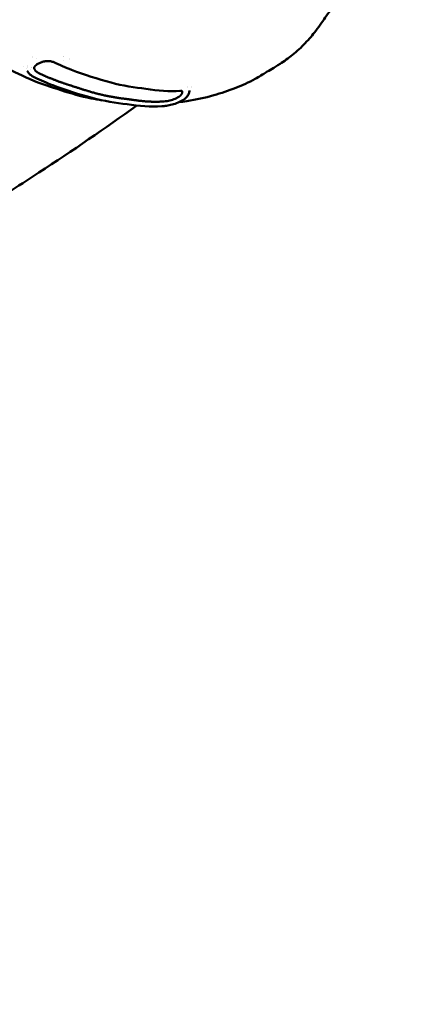
# Model space of a CAD drawing. Units: millimetres. Extents: x -3245 to 15832, y 0 to 29233.
# Drawn here: x 11306 to 11740, y 15922 to 16974 of the extents above; entities that cross this region are included whole.
import ezdxf

# ---------------------------------------------------------------- set-up
doc = ezdxf.new("R2010")
doc.units = ezdxf.units.MM
doc.layers.add('MD_Visible', color=7, linetype='Continuous', lineweight=50)
doc.styles.get("Standard").update_dxf_attribs({"font": 'GOTHIC.TTF'})
doc.dimstyles.new('ISO-25 (BySec)', dxfattribs={"dimtxt": 120, "dimasz": 60, "dimexe": 1.25, "dimexo": 0.625, "dimgap": 80, "dimtad": 1, "dimlfac": 0.1, "dimrnd": 5, "dimtxsty": 'Standard', "dimcen": 0, "dimse1": 1, "dimse2": 1, "dimclrd": 256, "dimclre": 256, "dimclrt": 256, "dimadec": 0, "dimazin": 0, "dimtfac": 1, "dimtmove": 1, "dimatfit": 3, "dimldrblk": 'DOTBLANK', "dimfxl": 1, "dimlwd": 5, "dimlwe": 5, "dimarcsym": 0})

# ---------------------------------------------------------------- blocks, each defined once
blk = doc.blocks.new('CustomObjectsInViewport6_0')
at = {"layer": 'MD_Visible', "extrusion": (0, 1, 0)}
for p, q in [((15063.1, 15416.7), (15063.1, 15416.7)), ((15092.2, 15415), (15092.2, 15415)), ((15049.6, 15408.8), (15049.6, 15408.8)), ((15056.3, 15405.7), (15056.3, 15405.7)), ((15099.6, 15388.1), (15099.6, 15388.1)), ((15111.8, 15384.1), (15111.8, 15384.1))]:
    blk.add_line(p, q, dxfattribs=at)
at = {"layer": 'MD_Visible'}
for centre, major_axis, start_param, end_param in [((15045.4, 15761.9), (-275.1, 336.9), 2.252708, 2.252714), ((15045.4, 15761.9), (-275.1, 336.9), 2.281175, 2.28118), ((15043.3, 15795.2), (-313, 383.3), 2.238667, 2.238673), ((15036.2, 15754.4), (-275.1, 336.9), 2.265439, 2.265443), ((15036.2, 15754.4), (-275.1, 336.9), 2.276292, 2.276297), ((15043.3, 15795.2), (-313, 383.3), 2.266521, 2.266522), ((15045.4, 15761.9), (-275.1, 336.9), 2.624924, 2.624939), ((15045.4, 15761.9), (-275.1, 336.9), 2.762394, 2.76241), ((15045.4, 15761.9), (-275.1, 336.9), 2.774269, 2.774277), ((15036.2, 15754.4), (-275.1, 336.9), 2.800785, 2.80079)]:
    blk.add_ellipse(centre, major_axis=major_axis, ratio=0.612372, start_param=start_param, end_param=end_param, dxfattribs=at)
at = {"layer": 'MD_Visible', "extrusion": (2.21312e-16, 7.4079e-30, -1)}
blk.add_ellipse((15094.6, 15421.5), major_axis=(-3.67, 4.49), ratio=0.612372, start_param=4.741537, end_param=4.741546, dxfattribs=at)
at = {"layer": 'MD_Visible', "extrusion": (2.21312e-16, 2.69445e-29, -1)}
blk.add_ellipse((15094.6, 15421.5), major_axis=(-3.67, 4.49), ratio=0.612372, start_param=3.294623, end_param=3.294958, dxfattribs=at)
at = {"layer": 'MD_Visible', "extrusion": (2.21312e-16, -1.65245e-29, -1)}
blk.add_ellipse((15196.4, 15369.9), major_axis=(-0.25, 3.99), ratio=0.723653, start_param=3.139172, end_param=3.139538, dxfattribs=at)
at = {"layer": 'MD_Visible'}
for points, knots in [([(15403.1, 15518.6), (15399.2, 15506.4), (15393.5, 15493.6), (15381.8, 15474.7), (15376.1, 15467.3), (15369.7, 15458.3), (15365.6, 15452.1), (15357.8, 15442.1), (15354, 15437.7), (15345.8, 15429), (15341.2, 15424.7), (15336.4, 15420.8)], [0, 0, 0, 0, 4.854348, 4.854348, 8.527456, 8.527456, 11.35205, 11.35205, 13.587204, 13.587204, 15.934148, 15.934148, 15.934148, 15.934148]), ([(15133.2, 15372.2), (15129.3, 15372.8), (15125.3, 15373.5), (15110.4, 15376.5), (15099.4, 15379.8), (15078.4, 15386.6), (15067.4, 15390), (15044.8, 15399.8), (15034.5, 15405.1), (15018.1, 15413.3), (15012.3, 15416.3), (15006.5, 15419.4)], [28.483997, 28.483997, 28.483997, 28.483997, 29.929711, 29.929711, 33.809197, 33.809197, 37.843328, 37.843328, 41.83839, 41.83839, 43.96779, 43.96779, 43.96779, 43.96779]), ([(15081.4, 15413), (15080.5, 15413.4), (15079.3, 15413.8), (15076.9, 15414.2), (15075.6, 15414.3), (15073, 15414.2), (15071.7, 15414), (15069.2, 15413.4), (15068, 15413), (15065.7, 15412), (15064.6, 15411.4), (15063.3, 15410.6), (15062.9, 15410.3), (15062.5, 15410)], [0, 0, 0, 0, 0.404507, 0.404507, 0.802965, 0.802965, 1.187983, 1.187983, 1.579254, 1.579254, 1.98036, 1.98036, 2.179152, 2.179152, 2.179152, 2.179152]), ([(15216.7, 15382.3), (15205, 15381.6), (15192.4, 15382.7), (15167.7, 15386.2), (15155.3, 15387.8), (15128.6, 15395), (15114.5, 15399.5), (15094, 15407.2), (15087.7, 15410), (15081.4, 15413)], [0, 0, 0, 0, 5.031399, 5.031399, 9.947959, 9.947959, 15.362385, 15.362385, 17.741957, 17.741957, 17.741957, 17.741957]), ([(15336.4, 15420.8), (15332.1, 15417.3), (15327.5, 15414), (15320.1, 15409.3), (15317.2, 15407.5), (15312.1, 15404.5), (15309.8, 15403.1), (15306.7, 15401.3), (15304.8, 15400), (15300.7, 15397.6), (15298.6, 15396.3), (15289.9, 15391.5), (15282.7, 15388.2), (15267.8, 15382.4), (15260.3, 15380), (15243.1, 15375.1), (15233.5, 15372.9), (15220.8, 15371), (15218.1, 15370.6), (15215.3, 15370.3)], [0, 0, 0, 0, 2.033922, 2.033922, 3.451492, 3.451492, 4.771414, 4.771414, 5.779097, 5.779097, 6.741415, 6.741415, 9.629955, 9.629955, 13.052136, 13.052136, 16.924326, 16.924326, 17.965768, 17.965768, 17.965768, 17.965768]), ([(15061.1, 15396.6), (15059.1, 15397.6), (15057.4, 15398.7), (15054.8, 15401.1), (15053.8, 15402.4), (15053.1, 15403.8)], [0, 0, 0, 0, 0.717104, 0.717104, 1.340258, 1.340258, 1.340258, 1.340258]), ([(15060.6, 15407.4), (15060.5, 15407.3), (15060.5, 15407.2), (15060.5, 15406.9), (15060.5, 15406.7), (15060.6, 15406.5), (15060.6, 15406.2), (15060.7, 15406), (15060.8, 15405.7), (15060.8, 15405.6), (15060.8, 15405.5), (15060.9, 15405.4), (15061, 15405.2), (15061.1, 15405), (15061.3, 15404.6), (15061.5, 15404.4), (15061.7, 15404), (15061.9, 15403.9), (15062.2, 15403.5), (15062.4, 15403.4), (15062.8, 15403.1), (15063, 15402.9), (15063.3, 15402.7), (15063.3, 15402.6), (15063.4, 15402.6), (15063.6, 15402.4), (15063.9, 15402.3), (15064.1, 15402.1), (15064.3, 15402), (15064.6, 15401.9), (15064.8, 15401.7), (15065, 15401.6), (15065.2, 15401.5), (15065.5, 15401.4)], [-3.242148, -3.242148, -3.242148, -3.242148, -3.195315, -3.195315, -3.066909, -3.066909, -3.066909, -2.933573, -2.933573, -2.933573, -2.864799, -2.864799, -2.864799, -2.754548, -2.754548, -2.647374, -2.647374, -2.543491, -2.543491, -2.441119, -2.441119, -2.340601, -2.340601, -2.299356, -2.299356, -2.299356, -2.202209, -2.202209, -2.202209, -2.104444, -2.104444, -2.104444, -2.016634, -2.016634, -2.016634, -2.016634]), ([(15062.5, 15410), (15061.9, 15409.5), (15061.4, 15408.9), (15060.8, 15408.1), (15060.6, 15407.8), (15060.6, 15407.5), (15060.6, 15407.5), (15060.6, 15407.4)], [0, 0, 0, 0, 0.354747, 0.354747, 0.6968827, 0.6968827, 0.8334559, 0.8334559, 0.8334559, 0.8334559]), ([(15196.7, 15365.9), (15185, 15365.2), (15172.4, 15366.3), (15147.6, 15369.7), (15135.3, 15371.4), (15108.6, 15378.6), (15094.6, 15383.1), (15074, 15390.8), (15067.5, 15393.6), (15061.1, 15396.6)], [0, 0, 0, 0, 5.043186, 5.043186, 9.956387, 9.956387, 15.362417, 15.362417, 17.786188, 17.786188, 17.786188, 17.786188]), ([(15065.5, 15401.4), (15066, 15401.1), (15066.5, 15400.9), (15067, 15400.7), (15067.5, 15400.4), (15068, 15400.2), (15068.5, 15400), (15069, 15399.7), (15069.5, 15399.5), (15070.1, 15399.2), (15070.6, 15399), (15071.1, 15398.8), (15071.6, 15398.5), (15071.8, 15398.5), (15072, 15398.4), (15072.1, 15398.3), (15072.1, 15398.3), (15072.2, 15398.3), (15072.2, 15398.3), (15072.7, 15398), (15073.3, 15397.8), (15073.9, 15397.5), (15074.4, 15397.3), (15075, 15397.1), (15075.5, 15396.8), (15076.1, 15396.6), (15076.6, 15396.4), (15077.1, 15396.1), (15077.7, 15395.9), (15078.2, 15395.7), (15078.7, 15395.5), (15079.3, 15395.3), (15079.8, 15395.1), (15080.3, 15394.9), (15080.8, 15394.7), (15081.3, 15394.5), (15081.8, 15394.3), (15082.3, 15394.1), (15082.8, 15393.9), (15083.3, 15393.7), (15083.8, 15393.5), (15084.2, 15393.4), (15084.6, 15393.2), (15085, 15393), (15085.4, 15392.9), (15085.8, 15392.8), (15086.3, 15392.6), (15086.7, 15392.4), (15087.2, 15392.2), (15087.6, 15392.1), (15088.1, 15391.9), (15088.5, 15391.8), (15088.9, 15391.6), (15089.3, 15391.5), (15089.8, 15391.3), (15090.1, 15391.2), (15090.4, 15391.1), (15090.7, 15391), (15090.7, 15391), (15090.8, 15391), (15090.8, 15391), (15091, 15390.9), (15091.2, 15390.8), (15091.4, 15390.8), (15091.8, 15390.6), (15092.2, 15390.5), (15092.5, 15390.4), (15092.9, 15390.3), (15093.3, 15390.2), (15093.6, 15390), (15093.7, 15390), (15093.7, 15390), (15093.8, 15390), (15093.8, 15390), (15093.9, 15390), (15093.9, 15389.9), (15093.9, 15389.9), (15094, 15389.9), (15094, 15389.9), (15094.3, 15389.8), (15094.7, 15389.7), (15095.1, 15389.6), (15095.4, 15389.4), (15095.8, 15389.3), (15096.1, 15389.2), (15096.4, 15389.1), (15096.6, 15389.1), (15096.9, 15389), (15096.9, 15389), (15096.9, 15389), (15097, 15388.9), (15097, 15388.9), (15097, 15388.9), (15097, 15388.9), (15097.3, 15388.8), (15097.6, 15388.7), (15097.9, 15388.6), (15098, 15388.6), (15098.1, 15388.6), (15098.2, 15388.5), (15098.4, 15388.5), (15098.6, 15388.4), (15098.9, 15388.3), (15099, 15388.3), (15099.2, 15388.2), (15099.4, 15388.2), (15099.8, 15388), (15100.3, 15387.9), (15100.8, 15387.7), (15101.3, 15387.6), (15101.7, 15387.4), (15102.2, 15387.2), (15102.4, 15387.2), (15102.5, 15387.1), (15102.7, 15387.1), (15103.1, 15386.9), (15103.6, 15386.8), (15104, 15386.6), (15104.2, 15386.6), (15104.4, 15386.5), (15104.6, 15386.5), (15104.8, 15386.4), (15105, 15386.3), (15105.2, 15386.3), (15105.7, 15386.1), (15106.3, 15385.9), (15106.8, 15385.7), (15107.4, 15385.6), (15107.9, 15385.4), (15108.4, 15385.2), (15108.4, 15385.2), (15108.4, 15385.2), (15108.4, 15385.2), (15109, 15385), (15109.6, 15384.8), (15110.2, 15384.6), (15110.4, 15384.6), (15110.6, 15384.5), (15110.8, 15384.4), (15111.3, 15384.3), (15111.7, 15384.2), (15112.1, 15384), (15112.2, 15384), (15112.2, 15384), (15112.2, 15384), (15112.7, 15383.8), (15113.1, 15383.7), (15113.6, 15383.6), (15114.2, 15383.4), (15114.8, 15383.2), (15115.4, 15383), (15116, 15382.8), (15116.6, 15382.6), (15117.3, 15382.4), (15117.5, 15382.4), (15117.7, 15382.3), (15117.9, 15382.2), (15118, 15382.2), (15118, 15382.2), (15118.1, 15382.2), (15118.7, 15382), (15119.3, 15381.8), (15119.9, 15381.6), (15120.5, 15381.5), (15121.1, 15381.3), (15121.8, 15381.1), (15122.4, 15380.9), (15123.1, 15380.7), (15123.8, 15380.5), (15124.4, 15380.3), (15125.1, 15380.1), (15125.8, 15380), (15126.3, 15379.8), (15126.8, 15379.7), (15127.4, 15379.5), (15127.4, 15379.5), (15127.4, 15379.5), (15127.4, 15379.5), (15128.1, 15379.3), (15128.8, 15379.1), (15129.5, 15379), (15130.2, 15378.8), (15130.9, 15378.6), (15131.6, 15378.5), (15132.3, 15378.3), (15132.9, 15378.1), (15133.6, 15378), (15134.2, 15377.8), (15134.9, 15377.7), (15135.6, 15377.6), (15136.2, 15377.4), (15136.8, 15377.3), (15137.5, 15377.2), (15138.1, 15377), (15138.7, 15376.9), (15139.3, 15376.8), (15139.9, 15376.7), (15140.5, 15376.5), (15141.1, 15376.4), (15141.6, 15376.3), (15142, 15376.3), (15142.4, 15376.2), (15142.8, 15376.1), (15143.2, 15376), (15143.6, 15376), (15144.2, 15375.9), (15144.8, 15375.8), (15145.3, 15375.7), (15145.9, 15375.6), (15146.4, 15375.5), (15146.9, 15375.4), (15147.5, 15375.3), (15148, 15375.2), (15148.5, 15375.2), (15148.9, 15375.1), (15149.2, 15375.1), (15149.5, 15375), (15149.6, 15375), (15149.7, 15375), (15149.8, 15375), (15150, 15374.9), (15150.2, 15374.9), (15150.4, 15374.9), (15150.9, 15374.8), (15151.4, 15374.7), (15151.9, 15374.7), (15152.2, 15374.6), (15152.6, 15374.6), (15153, 15374.5), (15153.1, 15374.5), (15153.3, 15374.5), (15153.5, 15374.4), (15153.5, 15374.4), (15153.6, 15374.4), (15153.6, 15374.4), (15154, 15374.4), (15154.4, 15374.3), (15154.8, 15374.3), (15155, 15374.2), (15155.1, 15374.2), (15155.3, 15374.2), (15155.5, 15374.2), (15155.8, 15374.1), (15156.1, 15374.1), (15156.3, 15374.1), (15156.6, 15374), (15156.8, 15374), (15156.9, 15374), (15157, 15374), (15157, 15374), (15157, 15374), (15157.1, 15374), (15157.1, 15374), (15157.4, 15373.9), (15157.7, 15373.9), (15158.1, 15373.8), (15158.4, 15373.8), (15158.7, 15373.7), (15159.1, 15373.7), (15159.4, 15373.7), (15159.7, 15373.6), (15160.1, 15373.6), (15160.4, 15373.5), (15160.8, 15373.5), (15161.1, 15373.4), (15161.5, 15373.4), (15161.8, 15373.3), (15162.2, 15373.3), (15162.4, 15373.2), (15162.7, 15373.2), (15162.9, 15373.2), (15163.3, 15373.1), (15163.7, 15373.1), (15164.1, 15373), (15164.5, 15372.9), (15164.9, 15372.9), (15165.4, 15372.8), (15165.8, 15372.8), (15166.2, 15372.7), (15166.6, 15372.7), (15166.9, 15372.6), (15167.2, 15372.6), (15167.5, 15372.5), (15167.8, 15372.5), (15168.1, 15372.5), (15168.3, 15372.4), (15168.5, 15372.4), (15168.6, 15372.4), (15168.8, 15372.4), (15168.8, 15372.4), (15168.8, 15372.4), (15168.8, 15372.4), (15169.2, 15372.3), (15169.7, 15372.3), (15170.1, 15372.2), (15170.6, 15372.1), (15171.1, 15372.1), (15171.5, 15372), (15171.6, 15372), (15171.6, 15372), (15171.7, 15372), (15172.1, 15371.9), (15172.6, 15371.9), (15173, 15371.8), (15173.5, 15371.8), (15174, 15371.7), (15174.5, 15371.7), (15174.5, 15371.7), (15174.6, 15371.7), (15174.6, 15371.7), (15175.1, 15371.6), (15175.6, 15371.6), (15176, 15371.5), (15176.5, 15371.5), (15177, 15371.4), (15177.5, 15371.4), (15177.5, 15371.4), (15177.5, 15371.4), (15177.5, 15371.4), (15177.9, 15371.3), (15178.3, 15371.3), (15178.7, 15371.3), (15178.8, 15371.3), (15178.9, 15371.2), (15179, 15371.2), (15179.2, 15371.2), (15179.4, 15371.2), (15179.7, 15371.2), (15179.9, 15371.2), (15180.1, 15371.1), (15180.3, 15371.1), (15180.4, 15371.1), (15180.4, 15371.1), (15180.4, 15371.1), (15180.9, 15371.1), (15181.3, 15371.1), (15181.8, 15371), (15182.3, 15371), (15182.7, 15371), (15183.2, 15370.9), (15183.7, 15370.9), (15184.1, 15370.9), (15184.5, 15370.9), (15185, 15370.9), (15185.4, 15370.8), (15185.9, 15370.8), (15186.3, 15370.8), (15186.7, 15370.8), (15187.2, 15370.8), (15187.6, 15370.8), (15188, 15370.8), (15188.4, 15370.8), (15188.9, 15370.8), (15189.3, 15370.8), (15189.7, 15370.8), (15190.1, 15370.8), (15190.5, 15370.8), (15190.9, 15370.8), (15191.3, 15370.8), (15191.7, 15370.8), (15192.1, 15370.8), (15192.4, 15370.8), (15192.7, 15370.8), (15193, 15370.8), (15193.4, 15370.8), (15193.8, 15370.8), (15194.2, 15370.8), (15194.6, 15370.8), (15195, 15370.9), (15195.4, 15370.9), (15195.8, 15370.9), (15196.2, 15370.9), (15196.6, 15370.9), (15196.9, 15370.9), (15197.3, 15371), (15197.7, 15371), (15198.1, 15371), (15198.4, 15371), (15198.8, 15371), (15198.9, 15371), (15199, 15371), (15199.1, 15371.1)], [-17.064171, -17.064171, -17.064171, -17.064171, -16.895175, -16.895175, -16.895175, -16.722806, -16.722806, -16.722806, -16.548691, -16.548691, -16.548691, -16.372412, -16.372412, -16.372412, -16.316109, -16.316109, -16.316109, -16.309292, -16.309292, -16.309292, -16.120934, -16.120934, -16.120934, -15.935012, -15.935012, -15.935012, -15.751764, -15.751764, -15.751764, -15.571379, -15.571379, -15.571379, -15.395651, -15.395651, -15.395651, -15.22258, -15.22258, -15.22258, -15.05387, -15.05387, -15.05387, -14.90698, -14.90698, -14.90698, -14.772558, -14.772558, -14.772558, -14.615347, -14.615347, -14.615347, -14.46869, -14.46869, -14.46869, -14.323946, -14.323946, -14.323946, -14.222811, -14.222811, -14.222811, -14.205823, -14.205823, -14.205823, -14.134165, -14.134165, -14.134165, -14.008702, -14.008702, -14.008702, -13.885244, -13.885244, -13.885244, -13.864521, -13.864521, -13.864521, -13.855246, -13.855246, -13.855246, -13.844951, -13.844951, -13.844951, -13.721852, -13.721852, -13.721852, -13.600033, -13.600033, -13.600033, -13.514871, -13.514871, -13.514871, -13.504915, -13.504915, -13.504915, -13.500519, -13.500519, -13.500519, -13.395453, -13.395453, -13.395453, -13.361005, -13.361005, -13.361005, -13.286238, -13.286238, -13.286238, -13.230085, -13.230085, -13.230085, -13.067875, -13.067875, -13.067875, -12.902379, -12.902379, -12.902379, -12.849377, -12.849377, -12.849377, -12.697306, -12.697306, -12.697306, -12.630947, -12.630947, -12.630947, -12.561931, -12.561931, -12.561931, -12.375217, -12.375217, -12.375217, -12.194087, -12.194087, -12.194087, -12.192317, -12.192317, -12.192317, -11.992489, -11.992489, -11.992489, -11.91729, -11.91729, -11.91729, -11.767589, -11.767589, -11.767589, -11.757226, -11.757226, -11.757226, -11.603962, -11.603962, -11.603962, -11.394354, -11.394354, -11.394354, -11.181202, -11.181202, -11.181202, -11.101935, -11.101935, -11.101935, -11.088169, -11.088169, -11.088169, -10.883506, -10.883506, -10.883506, -10.660612, -10.660612, -10.660612, -10.434701, -10.434701, -10.434701, -10.204576, -10.204576, -10.204576, -10.017021, -10.017021, -10.017021, -10.009785, -10.009785, -10.009785, -9.768727, -9.768727, -9.768727, -9.531447, -9.531447, -9.531447, -9.298252, -9.298252, -9.298252, -9.069336, -9.069336, -9.069336, -8.847079, -8.847079, -8.847079, -8.628575, -8.628575, -8.628575, -8.41589, -8.41589, -8.41589, -8.262463, -8.262463, -8.262463, -8.119219, -8.119219, -8.119219, -7.922755, -7.922755, -7.922755, -7.729063, -7.729063, -7.729063, -7.538244, -7.538244, -7.538244, -7.425598, -7.425598, -7.425598, -7.388801, -7.388801, -7.388801, -7.319943, -7.319943, -7.319943, -7.143274, -7.143274, -7.143274, -7.010742, -7.010742, -7.010742, -6.951971, -6.951971, -6.951971, -6.933695, -6.933695, -6.933695, -6.785635, -6.785635, -6.785635, -6.733556, -6.733556, -6.733556, -6.639964, -6.639964, -6.639964, -6.546874, -6.546874, -6.546874, -6.525386, -6.525386, -6.525386, -6.515141, -6.515141, -6.515141, -6.39746, -6.39746, -6.39746, -6.277965, -6.277965, -6.277965, -6.155683, -6.155683, -6.155683, -6.031863, -6.031863, -6.031863, -5.905672, -5.905672, -5.905672, -5.81359, -5.81359, -5.81359, -5.669619, -5.669619, -5.669619, -5.523857, -5.523857, -5.523857, -5.375314, -5.375314, -5.375314, -5.263509, -5.263509, -5.263509, -5.166343, -5.166343, -5.166343, -5.112039, -5.112039, -5.112039, -5.11095, -5.11095, -5.11095, -4.949225, -4.949225, -4.949225, -4.785449, -4.785449, -4.785449, -4.761263, -4.761263, -4.761263, -4.605912, -4.605912, -4.605912, -4.430452, -4.430452, -4.430452, -4.410487, -4.410487, -4.410487, -4.239657, -4.239657, -4.239657, -4.061991, -4.061991, -4.061991, -4.059712, -4.059712, -4.059712, -3.911663, -3.911663, -3.911663, -3.884324, -3.884324, -3.884324, -3.79663, -3.79663, -3.79663, -3.71567, -3.71567, -3.71567, -3.708937, -3.708937, -3.708937, -3.539452, -3.539452, -3.539452, -3.364893, -3.364893, -3.364893, -3.198909, -3.198909, -3.198909, -3.034729, -3.034729, -3.034729, -2.872585, -2.872585, -2.872585, -2.712676, -2.712676, -2.712676, -2.556456, -2.556456, -2.556456, -2.402418, -2.402418, -2.402418, -2.251921, -2.251921, -2.251921, -2.142985, -2.142985, -2.142985, -1.991199, -1.991199, -1.991199, -1.833735, -1.833735, -1.833735, -1.687179, -1.687179, -1.687179, -1.542429, -1.542429, -1.542429, -1.400257, -1.400257, -1.400257, -1.361343, -1.361343, -1.361343, -1.361343]), ([(15215.9, 15376.8), (15216.1, 15376.9), (15216.2, 15377.1), (15216.4, 15377.2), (15216.5, 15377.4), (15216.7, 15377.5), (15216.8, 15377.6), (15217, 15377.8), (15217.1, 15377.9), (15217.2, 15378.1), (15217.3, 15378.2), (15217.4, 15378.3), (15217.5, 15378.4), (15217.6, 15378.6), (15217.8, 15378.7), (15217.9, 15378.9), (15218, 15379.1), (15218.1, 15379.2), (15218.2, 15379.4), (15218.2, 15379.6), (15218.3, 15379.7), (15218.4, 15379.9), (15218.5, 15380.1), (15218.5, 15380.2), (15218.5, 15380.4), (15218.6, 15380.6), (15218.6, 15380.8), (15218.6, 15380.9), (15218.6, 15381.1), (15218.6, 15381.3), (15218.6, 15381.4), (15218.6, 15381.6), (15218.5, 15381.9), (15218.4, 15382.1), (15218.4, 15382.1), (15218.4, 15382.1), (15218.4, 15382.2)], [-3.994309, -3.994309, -3.994309, -3.994309, -3.910673, -3.910673, -3.910673, -3.826965, -3.826965, -3.826965, -3.742814, -3.742814, -3.742814, -3.683012, -3.683012, -3.683012, -3.586696, -3.586696, -3.586696, -3.488723, -3.488723, -3.488723, -3.388709, -3.388709, -3.388709, -3.284658, -3.284658, -3.284658, -3.172536, -3.172536, -3.172536, -3.060414, -3.060414, -3.060414, -2.897079, -2.897079, -2.897079, -2.862949, -2.862949, -2.862949, -2.862949]), ([(15218.4, 15382.1), (15218.4, 15382.1), (15218.4, 15382.2), (15218.2, 15382.2), (15218.1, 15382.3), (15217.5, 15382.3), (15217.1, 15382.4), (15216.7, 15382.3)], [0.2917085, 0.2917085, 0.2917085, 0.2917085, 0.4380523, 0.4380523, 0.6744953, 0.6744953, 0.9244725, 0.9244725, 0.9244725, 0.9244725]), ([(15226.3, 15382.9), (15226.3, 15381.7), (15226.1, 15380.6), (15225.1, 15378.2), (15224.4, 15377.1), (15222.9, 15375.3), (15222.1, 15374.6), (15221.3, 15373.9)], [0, 0, 0, 0, 0.47361, 0.47361, 0.998963, 0.998963, 1.377403, 1.377403, 1.377403, 1.377403]), ([(15221.3, 15373.9), (15219.7, 15372.6), (15217.8, 15371.5), (15213.7, 15369.6), (15211.5, 15368.8), (15207.2, 15367.6), (15205.1, 15367.1), (15201.3, 15366.4), (15199.6, 15366.2), (15197.6, 15366), (15197.2, 15366), (15196.7, 15365.9)], [0, 0, 0, 0, 0.71499, 0.71499, 1.410407, 1.410407, 2.051506, 2.051506, 2.634506, 2.634506, 2.818191, 2.818191, 2.818191, 2.818191]), ([(15199.1, 15371.1), (15200.1, 15371.1), (15201.2, 15371.3), (15202.4, 15371.5), (15204.2, 15371.8), (15206.2, 15372.3), (15208.2, 15372.9), (15210.2, 15373.5), (15212.1, 15374.4), (15213.7, 15375.3), (15214.5, 15375.8), (15215.3, 15376.3), (15215.9, 15376.8)], [-1.985918, -1.985918, -1.985918, -1.985918, -1.563262, -1.563262, -1.563262, -0.937957, -0.937957, -0.937957, -0.312652, -0.312652, -0.312652, 0, 0, 0, 0]), ([(15031.2, 15272.8), (15042.8, 15280.2), (15054.2, 15287.6), (15101.5, 15318.6), (15136.4, 15342.5), (15170.1, 15366.7)], [6.9732063, 6.9732063, 6.9732063, 6.9732063, 7.0137263, 7.0137263, 7.1418679, 7.1418679, 7.1418679, 7.1418679])]:
    blk.add_open_spline(points, degree=3, knots=knots, dxfattribs=at)
blk.add_rational_spline([(15099, 15416.2), (15099, 15416.2), (15099, 15416.2)], [1.04276302793, 1.04275521221, 1.04274739473], degree=2, dxfattribs=at)
for points in [[(15053.1, 15403.8), (15053.1, 15403.8), (15053.1, 15403.8), (15053.1, 15403.8)], [(15061.4, 15409.6), (15061.4, 15409.6), (15061.4, 15409.6), (15061.4, 15409.6)], [(15210, 15383.3), (15209.9, 15383.3), (15209.9, 15383.3), (15209.9, 15383.3)], [(15216.1, 15383.5), (15216.1, 15383.5), (15216.1, 15383.5), (15216.1, 15383.5)], [(15139.1, 15371.4), (15139.1, 15371.4), (15139.1, 15371.4), (15139.1, 15371.4)], [(15176.7, 15371.4), (15176.7, 15371.4), (15176.7, 15371.4), (15176.7, 15371.4)], [(15214.9, 15370.2), (15214.9, 15370.2), (15214.9, 15370.2), (15214.9, 15370.2)], [(15170.4, 15366.9), (15170.4, 15366.9), (15170.4, 15366.9), (15170.4, 15366.9)]]:
    blk.add_open_spline(points, degree=3, dxfattribs=at)
blk = doc.blocks.new('*D20')
at = {"lineweight": 5, "transparency": 16777216}
blk.add_line((15303.6, 19762.3), (9602.4, 19762.3), dxfattribs=at)
at = {"transparency": 16777216}
for points in [[(9602.4, 19782.3), (9602.4, 19742.3), (9482.4, 19762.3)], [(15303.6, 19782.3), (15303.6, 19742.3), (15423.6, 19762.3)]]:
    blk.add_solid(points, dxfattribs=at)
at = {"layer": 'Defpoints', "color": 0, "transparency": 16777216}
for p in [(9482.4, 19762.3), (9482.4, 15227.6), (15423.6, 15227.6)]:
    blk.add_point(p, dxfattribs=at)
at = {"transparency": 16777216, "insert": (12453, 19936.8), "char_height": 180, "attachment_point": 5}
blk.add_mtext('595', dxfattribs=at)
blk = doc.blocks.new('_DotBlank')
at = {"color": 0, "linetype": 'ByBlock', "lineweight": -2}
blk.add_line((-0.5, 0), (-1, 0), dxfattribs=at)
blk.add_circle((0, 0), 0.5, dxfattribs=at)
blk = doc.blocks.new('*D21')
at = {"lineweight": 5, "transparency": 16777216}
blk.add_line((9233.1, 13649.8), (9233.1, 19420.3), dxfattribs=at)
at = {"transparency": 16777216}
for points in [[(9213.1, 19420.3), (9253.1, 19420.3), (9233.1, 19540.3)], [(9213.1, 13649.8), (9253.1, 13649.8), (9233.1, 13529.8)]]:
    blk.add_solid(points, dxfattribs=at)
at = {"layer": 'Defpoints', "color": 0, "transparency": 16777216}
for p in [(9233.1, 19540.3), (12505.1, 19540.3), (10298.7, 13529.8)]:
    blk.add_point(p, dxfattribs=at)
at = {"transparency": 16777216, "insert": (9058.6, 16535.1), "char_height": 180, "attachment_point": 5, "rotation": 90}
blk.add_mtext('600', dxfattribs=at)

msp = doc.modelspace()

# ---------------------------------------------------------------- block references
at = {"layer": 'MD_Visible'}
msp.add_blockref('CustomObjectsInViewport6_0', (-3738.911, 1515.959), dxfattribs=at)

# ---------------------------------------------------------------- dimensions: what is measured, and where the dimension line sits
dim = msp.add_linear_dim(base=(9482.411, 19762.307), p1=(15423.597, 15227.596), p2=(9482.411, 15227.596), dimstyle='ISO-25 (BySec)', override={"dimtxt": 180, "dimasz": 120})
dim.commit()
dim.dimension.update_dxf_attribs({"geometry": '*D20', "text_midpoint": (12453.004, 19936.835)})
dim = msp.add_linear_dim(base=(9233.104, 19540.349), p1=(10298.697, 13529.837), p2=(12505.111, 19540.349), angle=90, dimstyle='ISO-25 (BySec)', override={"dimtxt": 180, "dimasz": 120})
dim.commit()
dim.dimension.update_dxf_attribs({"geometry": '*D21', "text_midpoint": (9058.577, 16535.093)})

doc.saveas('drawing.dxf')
